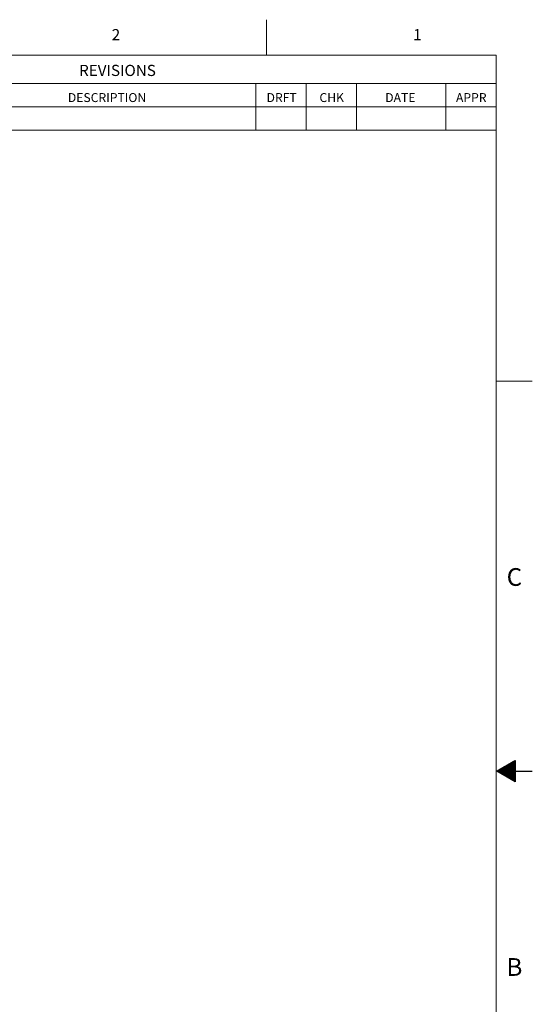
# Model space of a CAD drawing. Units: millimetres. Extents: x 13 to 851, y 13 to 549.
# Drawn here: x 667 to 851, y 196 to 549 of the extents above; entities that cross this region are included whole.
import ezdxf

# ---------------------------------------------------------------- set-up
doc = ezdxf.new("R2010")
doc.units = ezdxf.units.MM
doc.layers.add('BORDER', color=7, linetype='Continuous', lineweight=15)
doc.layers.add('SLD-0', color=179, linetype='Continuous')
doc.styles.add('SLDTEXTSTYLE0', font='TXT', dxfattribs={"width": 0.744681})
doc.styles.add('SLDTEXTSTYLE1', font='TXT', dxfattribs={"width": 0.797872})

# ---------------------------------------------------------------- blocks, each defined once
blk = doc.blocks.new('_X1_1')
at = {"layer": 'SLD-0', "color": 5}
for p, q in [((832.1, 268.06), (827.86, 268.06)), ((832.1, 268.1), (827.92, 268.1)), ((832.1, 268.14), (827.99, 268.14)), ((832.1, 268.18), (828.06, 268.18)), ((832.1, 268.21), (828.12, 268.21)), ((832.1, 268.25), (828.19, 268.25)), ((832.1, 268.29), (828.25, 268.29)), ((832.1, 268.33), (828.32, 268.33)), ((832.1, 268.37), (828.39, 268.37)), ((832.1, 268.4), (828.45, 268.4)), ((832.1, 268.44), (828.52, 268.44)), ((832.1, 268.48), (828.58, 268.48)), ((832.1, 268.52), (828.65, 268.52)), ((832.1, 268.56), (828.72, 268.56)), ((832.1, 268.59), (828.78, 268.59)), ((832.1, 268.63), (828.85, 268.63)), ((832.1, 268.67), (828.91, 268.67)), ((832.1, 268.71), (828.98, 268.71)), ((832.1, 268.75), (829.05, 268.75)), ((832.1, 268.79), (829.11, 268.79)), ((832.1, 268.82), (829.18, 268.82)), ((832.1, 268.86), (829.24, 268.86)), ((832.1, 268.9), (829.31, 268.9)), ((832.1, 268.94), (829.38, 268.94)), ((832.1, 268.98), (829.44, 268.98)), ((832.1, 269.01), (829.51, 269.01)), ((832.1, 269.05), (829.57, 269.05)), ((832.1, 269.09), (829.64, 269.09)), ((832.1, 269.13), (829.71, 269.13)), ((832.1, 269.17), (829.77, 269.17)), ((832.1, 269.2), (829.84, 269.2)), ((832.1, 269.24), (829.9, 269.24)), ((832.1, 269.28), (829.97, 269.28)), ((832.1, 269.32), (830.04, 269.32)), ((832.1, 269.36), (830.1, 269.36)), ((832.1, 269.39), (830.17, 269.39)), ((832.1, 269.43), (830.23, 269.43)), ((832.1, 269.47), (830.3, 269.47)), ((832.1, 269.51), (830.37, 269.51)), ((832.1, 269.55), (830.43, 269.55)), ((832.1, 269.59), (830.5, 269.59)), ((832.1, 269.62), (830.56, 269.62)), ((832.1, 269.66), (830.63, 269.66)), ((832.1, 269.7), (830.7, 269.7)), ((832.1, 269.74), (830.76, 269.74)), ((832.1, 269.78), (830.83, 269.78)), ((832.1, 269.81), (830.89, 269.81)), ((832.1, 269.85), (830.96, 269.85)), ((832.1, 269.89), (831.03, 269.89)), ((832.1, 269.93), (831.09, 269.93)), ((832.1, 269.97), (831.16, 269.97)), ((832.1, 270), (831.22, 270)), ((832.1, 270.04), (831.29, 270.04)), ((832.1, 270.08), (831.36, 270.08)), ((832.1, 270.12), (831.42, 270.12)), ((832.1, 270.16), (831.49, 270.16)), ((832.1, 270.19), (831.55, 270.19)), ((832.1, 270.23), (831.62, 270.23)), ((832.1, 270.27), (831.69, 270.27)), ((832.1, 270.31), (831.75, 270.31)), ((832.1, 270.35), (831.82, 270.35)), ((832.1, 270.39), (831.88, 270.39)), ((832.1, 270.42), (831.95, 270.42)), ((832.1, 270.46), (832.02, 270.46)), ((832.1, 270.5), (832.08, 270.5)), ((832.1, 266.69), (825.52, 266.69)), ((832.1, 266.73), (825.55, 266.73)), ((832.1, 266.65), (825.58, 266.65)), ((832.1, 266.77), (825.61, 266.77)), ((832.1, 266.61), (825.65, 266.61)), ((832.1, 266.8), (825.68, 266.8)), ((832.1, 266.58), (825.72, 266.58)), ((832.1, 266.84), (825.75, 266.84)), ((832.1, 266.54), (825.78, 266.54)), ((832.1, 266.88), (825.81, 266.88)), ((832.1, 266.5), (825.85, 266.5)), ((832.1, 266.92), (825.88, 266.92)), ((832.1, 266.46), (825.91, 266.46)), ((832.1, 266.96), (825.94, 266.96)), ((832.1, 266.42), (825.98, 266.42)), ((832.1, 266.99), (826.01, 266.99)), ((832.1, 266.38), (826.05, 266.38)), ((832.1, 267.03), (826.08, 267.03)), ((832.1, 266.35), (826.11, 266.35)), ((832.1, 267.07), (826.14, 267.07)), ((832.1, 266.31), (826.18, 266.31)), ((832.1, 267.11), (826.21, 267.11)), ((832.1, 266.27), (826.24, 266.27)), ((832.1, 267.15), (826.27, 267.15)), ((832.1, 266.23), (826.31, 266.23)), ((832.1, 267.19), (826.34, 267.19)), ((832.1, 266.19), (826.38, 266.19)), ((832.1, 267.22), (826.41, 267.22)), ((832.1, 266.16), (826.44, 266.16)), ((832.1, 267.26), (826.47, 267.26)), ((832.1, 266.12), (826.51, 266.12)), ((832.1, 267.3), (826.54, 267.3)), ((832.1, 266.08), (826.57, 266.08)), ((832.1, 267.34), (826.6, 267.34)), ((832.1, 266.04), (826.64, 266.04)), ((832.1, 267.38), (826.67, 267.38)), ((832.1, 266), (826.71, 266)), ((832.1, 267.41), (826.74, 267.41)), ((832.1, 265.97), (826.77, 265.97)), ((832.1, 267.45), (826.8, 267.45)), ((832.1, 265.93), (826.84, 265.93)), ((832.1, 267.49), (826.87, 267.49)), ((832.1, 265.89), (826.9, 265.89)), ((832.1, 267.53), (826.93, 267.53)), ((832.1, 265.85), (826.97, 265.85)), ((832.1, 267.57), (827, 267.57)), ((832.1, 265.81), (827.04, 265.81)), ((832.1, 267.6), (827.07, 267.6)), ((832.1, 265.78), (827.1, 265.78)), ((832.1, 267.64), (827.13, 267.64)), ((832.1, 265.74), (827.17, 265.74)), ((832.1, 267.68), (827.2, 267.68)), ((832.1, 265.7), (827.23, 265.7)), ((832.1, 267.72), (827.26, 267.72)), ((832.1, 265.66), (827.3, 265.66)), ((832.1, 267.76), (827.33, 267.76)), ((832.1, 265.62), (827.37, 265.62)), ((832.1, 267.79), (827.4, 267.79)), ((832.1, 265.58), (827.43, 265.58)), ((832.1, 267.83), (827.46, 267.83)), ((832.1, 265.55), (827.5, 265.55)), ((832.1, 267.87), (827.53, 267.87)), ((832.1, 265.51), (827.56, 265.51)), ((832.1, 267.91), (827.59, 267.91)), ((832.1, 265.47), (827.63, 265.47)), ((832.1, 267.95), (827.66, 267.95)), ((832.1, 265.43), (827.7, 265.43)), ((832.1, 267.99), (827.73, 267.99)), ((832.1, 265.39), (827.76, 265.39)), ((832.1, 268.02), (827.79, 268.02)), ((832.1, 265.36), (827.83, 265.36)), ((832.1, 265.32), (827.89, 265.32)), ((832.1, 265.28), (827.96, 265.28)), ((832.1, 265.24), (828.03, 265.24)), ((832.1, 265.2), (828.09, 265.2)), ((832.1, 265.17), (828.16, 265.17)), ((832.1, 265.13), (828.22, 265.13)), ((832.1, 265.09), (828.29, 265.09)), ((832.1, 265.05), (828.36, 265.05)), ((832.1, 265.01), (828.42, 265.01)), ((832.1, 264.98), (828.49, 264.98)), ((832.1, 264.94), (828.55, 264.94)), ((832.1, 264.9), (828.62, 264.9)), ((832.1, 264.86), (828.69, 264.86)), ((832.1, 264.82), (828.75, 264.82)), ((832.1, 264.78), (828.82, 264.78)), ((832.1, 264.75), (828.88, 264.75)), ((832.1, 264.71), (828.95, 264.71)), ((832.1, 264.67), (829.02, 264.67)), ((832.1, 264.63), (829.08, 264.63)), ((832.1, 264.59), (829.15, 264.59)), ((832.1, 264.56), (829.21, 264.56)), ((832.1, 264.52), (829.28, 264.52)), ((832.1, 264.48), (829.35, 264.48)), ((832.1, 264.44), (829.41, 264.44)), ((832.1, 264.4), (829.48, 264.4)), ((832.1, 264.37), (829.54, 264.37)), ((832.1, 264.33), (829.61, 264.33)), ((832.1, 264.29), (829.68, 264.29)), ((832.1, 264.25), (829.74, 264.25)), ((832.1, 264.21), (829.81, 264.21)), ((832.1, 264.18), (829.87, 264.18)), ((832.1, 264.14), (829.94, 264.14)), ((832.1, 264.1), (830.01, 264.1)), ((832.1, 264.06), (830.07, 264.06)), ((832.1, 264.02), (830.14, 264.02)), ((832.1, 263.98), (830.2, 263.98)), ((832.1, 263.95), (830.27, 263.95)), ((832.1, 263.91), (830.34, 263.91)), ((832.1, 263.87), (830.4, 263.87)), ((832.1, 263.83), (830.47, 263.83)), ((832.1, 263.79), (830.53, 263.79)), ((832.1, 263.76), (830.6, 263.76)), ((832.1, 263.72), (830.67, 263.72)), ((832.1, 263.68), (830.73, 263.68)), ((832.1, 263.64), (830.8, 263.64)), ((832.1, 263.6), (830.86, 263.6)), ((832.1, 263.57), (830.93, 263.57)), ((832.1, 263.53), (831, 263.53)), ((832.1, 263.49), (831.06, 263.49)), ((832.1, 263.45), (831.13, 263.45)), ((832.1, 263.41), (831.19, 263.41)), ((832.1, 263.38), (831.26, 263.38)), ((832.1, 263.34), (831.33, 263.34)), ((832.1, 263.3), (831.39, 263.3)), ((832.1, 263.26), (831.46, 263.26)), ((832.1, 263.22), (831.52, 263.22)), ((832.1, 263.18), (831.59, 263.18)), ((832.1, 263.15), (831.65, 263.15)), ((832.1, 263.11), (831.72, 263.11)), ((832.1, 263.07), (831.79, 263.07)), ((832.1, 263.03), (831.85, 263.03)), ((832.1, 262.99), (831.92, 262.99)), ((832.1, 262.96), (831.98, 262.96)), ((832.1, 262.92), (832.05, 262.92))]:
    blk.add_line(p, q, dxfattribs=at)

msp = doc.modelspace()

# ---------------------------------------------------------------- linework, layer by layer
at = {"color": 7, "linetype": 'Continuous', "lineweight": 15}
for p, q in [((787.898, 508.979), (787.898, 525.739)), ((819.898, 508.979), (819.898, 525.739))]:
    msp.add_line(p, q, dxfattribs=at)
at = {"layer": 'BORDER', "color": 7, "lineweight": 15}
for p, q in [((755.65, 535.899), (755.65, 548.599)), ((837.944, 535.899), (25.4, 535.899)), ((837.944, 25.4), (837.944, 535.899)), ((837.944, 525.739), (609.344, 525.739)), ((751.834, 508.979), (751.834, 525.739)), ((769.868, 508.979), (769.868, 525.739)), ((837.944, 517.359), (609.344, 517.359)), ((837.944, 508.979), (609.344, 508.979)), ((850.9, 419.1), (838.2, 419.1))]:
    msp.add_line(p, q, dxfattribs=at)
at = {"layer": 'BORDER', "color": 7, "lineweight": 30}
for p, q in [((838.2, 279.4), (844.799, 283.21)), ((844.799, 283.21), (844.799, 275.59)), ((844.799, 275.59), (838.2, 279.4)), ((844.799, 279.4), (850.9, 279.4))]:
    msp.add_line(p, q, dxfattribs=at)

# ---------------------------------------------------------------- block references
at = {"color": 236, "linetype": 'Continuous'}
msp.add_blockref('_X1_1', (12.7, 12.7), dxfattribs=at)

# ---------------------------------------------------------------- texts
at = {"layer": 'BORDER', "color": 7, "attachment_point": 2}
for s, insert, char_height, style in [('2', (701.75, 545.225), 4, 'SLDTEXTSTYLE0'), ('1', (809.7, 545.225), 4, 'SLDTEXTSTYLE0'), ('REVISIONS', (702.288, 532.429), 4, 'SLDTEXTSTYLE0'), ('DESCRIPTION', (698.551, 522.302), 3.2, 'SLDTEXTSTYLE0'), ('DRFT', (761.096, 522.302), 3.2, 'SLDTEXTSTYLE0'), ('CHK', (779.034, 522.302), 3.2, 'SLDTEXTSTYLE0'), ('DATE', (803.626, 522.302), 3.2, 'SLDTEXTSTYLE0'), ('APPR', (829.032, 522.302), 3.2, 'SLDTEXTSTYLE0'), ('C', (844.482, 352.144), 6.35, 'SLDTEXTSTYLE1'), ('B', (844.496, 212.444), 6.35, 'SLDTEXTSTYLE1')]:
    msp.add_mtext(s, dxfattribs=dict(at, insert=insert, char_height=char_height, style=style))

doc.saveas('drawing.dxf')
